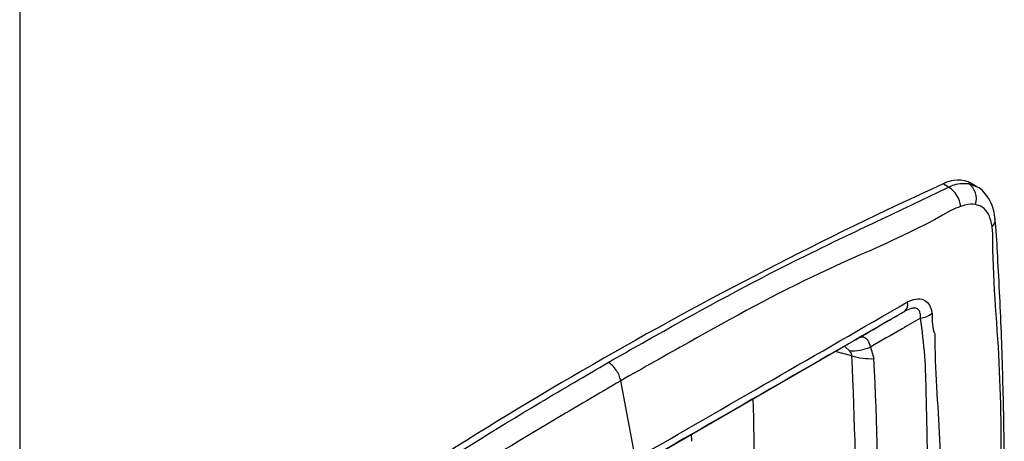
# Model space of a CAD drawing. Units: inches. Extents: x 9 to 586, y 9 to 376.
# Drawn here: x 289 to 292, y 269 to 271 of the extents above; entities that cross this region are included whole.
import ezdxf

# ---------------------------------------------------------------- set-up
doc = ezdxf.new("R2010")
doc.units = ezdxf.units.IN
doc.header["$MEASUREMENT"] = 0

msp = doc.modelspace()

# ---------------------------------------------------------------- linework, layer by layer
at = {"color": 8, "linetype": 'Continuous', "lineweight": 25, "ltscale": 35}
for p, q in [((288.7109, 280.9186), (288.7109, 252.8583)), ((292.2524, 270.2927), (292.2814, 270.2815)), ((291.8169, 269.6491), (291.7547, 269.665)), ((291.8086, 269.6671), (291.7918, 269.6825)), ((291.2196, 269.3293), (291.219, 269.3558))]:
    msp.add_line(p, q, dxfattribs=at)
at = {"color": 7, "linetype": 'Continuous', "lineweight": 25, "ltscale": 35}
for p, q in [((292.1782, 270.279), (292.1578, 270.291)), ((292.2817, 270.2822), (292.2635, 270.293)), ((290.5675, 268.9796), (291.795, 269.6883)), ((291.8862, 269.681), (291.8995, 269.6382)), ((291.0094, 269.2639), (290.9545, 269.5557))]:
    msp.add_line(p, q, dxfattribs=at)
at = {"color": 7, "linetype": 'Continuous', "lineweight": 25, "ltscale": 1225}
for centre, radius, start, end in [((298.6487, 256.1099), 15.596, 114.59435, 125.40028), ((292.2126, 270.1912), 0.1138, 63.4292, 118.7629), ((292.1285, 270.1978), 0.0952, 4.9302, 58.5449), ((292.2117, 270.2352), 0.0705, 342.6212, 54.7222), ((291.9924, 269.8406), 0.0335, 308.3085, 15.9739), ((292.067, 269.8666), 0.0773, 274.7071, 309.9938), ((291.8116, 269.8731), 0.2061, 269.1538, 291.2182), ((291.89, 269.8858), 0.2478, 252.828, 272.1935), ((276.8818, 268.9246), 14.9526, 357.22278, 2.77722), ((276.9246, 268.9118), 14.9926, 357.2227, 2.7773)]:
    msp.add_arc(centre, radius, start, end, dxfattribs=at)
at = {"color": 8, "linetype": 'Continuous', "lineweight": 25, "ltscale": 1225}
for centre, radius, start, end in [((292.3193, 270.1567), 0.0328, 309.9474, 2.0266), ((276.3541, 269.0562), 15.1011, 357.34862, 1.64073)]:
    msp.add_arc(centre, radius, start, end, dxfattribs=at)
at = {"color": 7, "linetype": 'Continuous', "lineweight": 25, "ltscale": 35}
for points, knots in [([(290.908, 269.624), (290.9929, 269.6723), (291.2478, 269.8173), (291.5844, 269.997), (291.9296, 270.1596), (292.0953, 270.2392), (292.1782, 270.279)], [0, 0, 0, 0, 0.199814, 0.599502, 0.799798, 1, 1, 1, 1]), ([(292.1782, 270.279), (292.1854, 270.2822), (292.2113, 270.2937), (292.2351, 270.2932), (292.2524, 270.2927)], [0, 0, 0, 0, 0.274941, 1, 1, 1, 1]), ([(292.3519, 270.1579), (292.3503, 270.17), (292.3472, 270.1941), (292.3346, 270.2267), (292.316, 270.2543), (292.2978, 270.2731), (292.2847, 270.2796), (292.2811, 270.2813)], [0, 0, 0, 0, 0.237641, 0.475169, 0.701515, 0.918224, 1, 1, 1, 1]), ([(292.2234, 270.2059), (292.2111, 270.2021), (292.1989, 270.1983), (292.1862, 270.191), (292.1862, 270.191)], [0, 0, 0, 0, 0.99997, 1, 1, 1, 1]), ([(292.2789, 270.2141), (292.266, 270.2149), (292.2482, 270.2159), (292.2287, 270.2081), (292.2234, 270.2059)], [0, 0, 0, 0, 0.725553, 1, 1, 1, 1]), ([(292.3404, 270.1316), (292.3372, 270.147), (292.331, 270.1778), (292.3077, 270.205), (292.2875, 270.2114), (292.2789, 270.2141)], [0, 0, 0, 0, 0.365355, 0.730743, 1, 1, 1, 1]), ([(292.1862, 270.191), (292.1862, 270.191), (292.0229, 270.0967), (291.6989, 269.9711), (291.2872, 269.7441), (291.0391, 269.6036), (290.9545, 269.5557)], [0, 0, 0, 0, 0.000001, 0.396819, 0.794351, 1, 1, 1, 1]), ([(292.3427, 270.108), (292.3427, 270.108), (292.3427, 270.1163), (292.3416, 270.1239), (292.3404, 270.1316)], [0, 0, 0, 0, 0.000054, 1, 1, 1, 1]), ([(292.3859, 269.1471), (292.386, 269.1843), (292.3865, 269.3252), (292.3814, 269.5661), (292.3725, 269.8195), (292.3616, 270.0118), (292.3571, 270.1072), (292.3517, 270.1544), (292.3512, 270.1586)], [0, 0, 0, 0, 0.10802, 0.408758, 0.710517, 0.861693, 0.987622, 1, 1, 1, 1]), ([(292.3754, 269.1257), (292.3754, 269.2926), (292.3754, 269.6267), (292.3427, 269.9409), (292.3427, 270.108), (292.3427, 270.108)], [0, 0, 0, 0, 0.499649, 0.9999987, 1, 1, 1, 1]), ([(291.0094, 269.2639), (291.1799, 269.3622), (291.5208, 269.559), (291.8567, 269.7529), (292.0247, 269.8498)], [0, 0, 0, 0, 0.499972, 1, 1, 1, 1]), ([(292.0247, 269.8498), (292.0249, 269.8499), (292.025, 269.85), (292.0252, 269.8501), (292.0252, 269.8501)], [0, 0, 0, 0, 0.99782, 1, 1, 1, 1]), ([(292.0252, 269.8501), (292.0252, 269.8501), (292.0357, 269.8562), (292.0566, 269.8625), (292.0844, 269.8609), (292.104, 269.8445), (292.1131, 269.8247), (292.1159, 269.8113), (292.1167, 269.8074)], [0, 0, 0, 0, 0.000009, 0.243625, 0.49302, 0.711125, 0.916153, 1, 1, 1, 1]), ([(292.0132, 269.8143), (291.8454, 269.7174), (291.5098, 269.5237), (291.1692, 269.327), (290.9989, 269.2287)], [0, 0, 0, 0, 0.500064, 1, 1, 1, 1]), ([(291.8403, 269.7144), (291.8767, 269.7354), (291.9343, 269.7687), (291.9919, 269.802), (292.0132, 269.8143)], [0, 0, 0, 0, 0.630077, 1, 1, 1, 1]), ([(292.0734, 269.7896), (292.0735, 269.7925), (292.0739, 269.802), (292.0713, 269.8149), (292.0645, 269.8228), (292.0562, 269.8268), (292.048, 269.8273), (292.0327, 269.8243), (292.0217, 269.8186), (292.0132, 269.8143)], [0, 0, 0, 0, 0.089027, 0.294958, 0.450012, 0.50156, 0.664881, 0.74196, 1, 1, 1, 1]), ([(292.1167, 269.8074), (292.1165, 269.7783), (292.1163, 269.7492), (292.1267, 269.7313), (292.1267, 269.7313)], [0, 0, 0, 0, 0.9999813, 1, 1, 1, 1]), ([(292.0734, 269.7896), (292.0504, 269.7763), (291.988, 269.7401), (291.9256, 269.7039), (291.8862, 269.681)], [0, 0, 0, 0, 0.369079, 1, 1, 1, 1]), ([(292.1053, 268.9219), (292.1033, 269.0684), (292.1006, 269.2638), (292.0949, 269.5041), (292.0919, 269.6479), (292.0795, 269.7424), (292.0734, 269.7896)], [0, 0, 0, 0, 0.499497, 0.666439, 0.833359, 1, 1, 1, 1]), ([(292.1267, 269.7313), (292.1267, 269.7313), (292.1267, 269.5965), (292.15, 269.34), (292.1501, 269.0702), (292.1502, 268.9353)], [0, 0, 0, 0, 0.000002, 0.499744, 1, 1, 1, 1]), ([(291.795, 269.6883), (291.7995, 269.6909), (291.8177, 269.7014), (291.8306, 269.7088), (291.8403, 269.7144)], [0, 0, 0, 0, 0.246754, 1, 1, 1, 1]), ([(291.8403, 269.7144), (291.8412, 269.7149), (291.8475, 269.7184), (291.8549, 269.7201), (291.8659, 269.7181), (291.8721, 269.7134), (291.8805, 269.7011), (291.8835, 269.6905), (291.8862, 269.681)], [0, 0, 0, 0, 0.039799, 0.294724, 0.349362, 0.624556, 0.666857, 1, 1, 1, 1]), ([(291.8169, 269.6491), (291.8167, 269.6516), (291.8163, 269.6568), (291.8123, 269.6629), (291.8094, 269.6662), (291.8086, 269.6671)], [0, 0, 0, 0, 0.41512, 0.8282065, 1, 1, 1, 1]), ([(289.6346, 268.8106), (289.7208, 268.8684), (289.8931, 268.984), (290.2259, 269.2126), (290.5684, 269.4251), (290.8232, 269.5743), (290.908, 269.624)], [0, 0, 0, 0, 0.199816, 0.399725, 0.800191, 1, 1, 1, 1]), ([(290.9545, 269.5557), (290.9526, 269.5625), (290.9489, 269.5761), (290.9377, 269.5958), (290.9237, 269.613), (290.9132, 269.6203), (290.908, 269.624)], [0, 0, 0, 0, 0.250004, 0.499997, 0.749995, 1, 1, 1, 1]), ([(290.9545, 269.5557), (290.8699, 269.5059), (290.622, 269.3601), (290.2103, 269.1117), (289.8856, 268.8629), (289.722, 268.7684), (289.722, 268.7684)], [0, 0, 0, 0, 0.205648, 0.602466, 0.999999, 1, 1, 1, 1])]:
    msp.add_open_spline(points, degree=3, knots=knots, dxfattribs=at)

doc.saveas('drawing.dxf')
